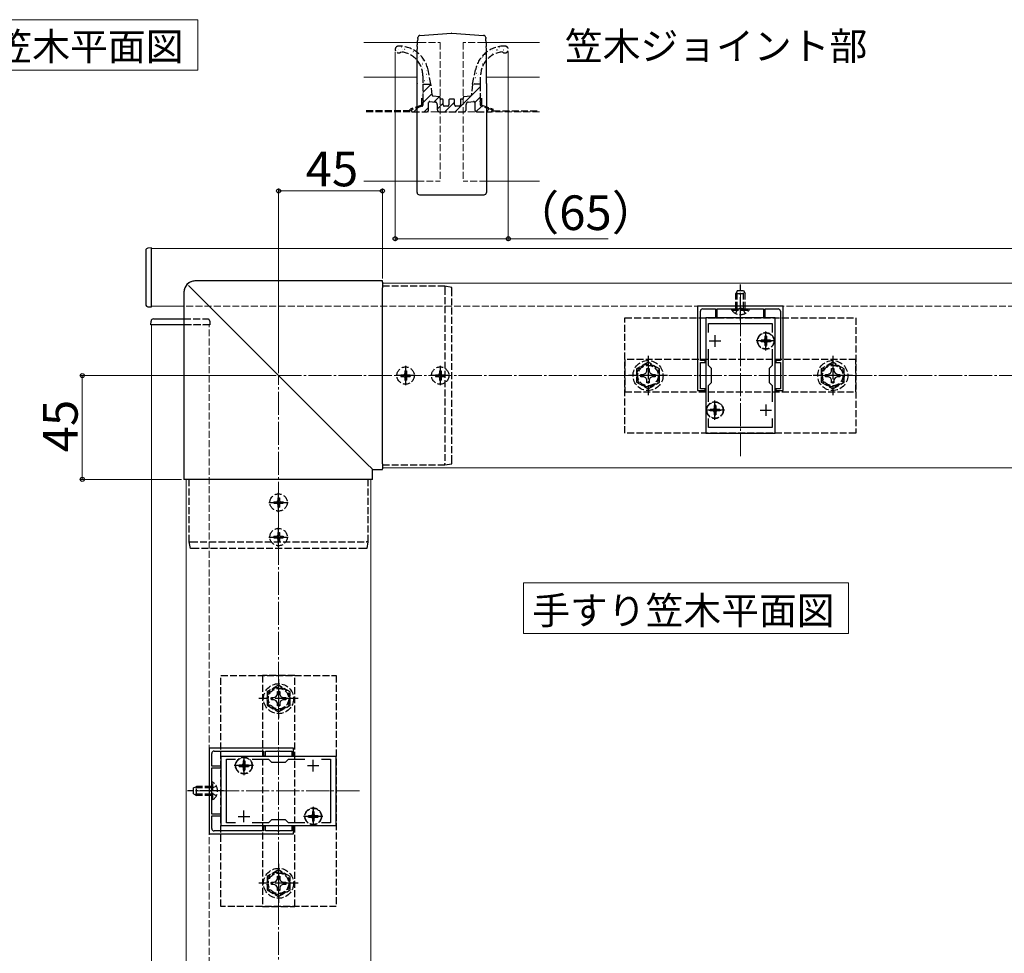
# Model space of a CAD drawing. Extents: x 175 to 1925, y 210 to 2803.
# Drawn here: x 990 to 1416, y 615 to 1019 of the extents above; entities that cross this region are included whole.
import ezdxf

# ---------------------------------------------------------------- set-up
doc = ezdxf.new("R2010")
doc.units = 0
doc.linetypes.add('YCENTER_1', pattern=[13, 10, -1, 1, -1])
doc.linetypes.add('YHIDDEN_1', pattern=[4, 3, -1])
for name, color, linetype, lineweight in [('USER1', 3, 'CONTINUOUS', 13), ('YKK_11', 7, 'CONTINUOUS', 30), ('YKK_12', 2, 'CONTINUOUS', 13), ('YKK_13', 4, 'CONTINUOUS', 30), ('YKK_D', 6, 'CONTINUOUS', 13), ('YSS_K', 3, 'CONTINUOUS', 13)]:
    doc.layers.add(name, color=color, linetype=linetype, lineweight=lineweight)
doc.styles.add('text-b', font='txt')

msp = doc.modelspace()

# ---------------------------------------------------------------- linework, layer by layer
at = {"layer": 'USER1'}
for p, q in [((977.05, 1019.03), (1067.1, 1019.03)), ((1067.1, 1019.03), (1067.1, 997.15)), ((1067.1, 997.15), (977.05, 997.15)), ((1208.13, 760.99), (1208.13, 774.99)), ((1208.13, 774.99), (1348.76, 774.99)), ((1348.76, 774.99), (1348.76, 753.11)), ((1208.13, 753.11), (1208.13, 760.99)), ((1348.76, 753.11), (1208.13, 753.11))]:
    msp.add_line(p, q, dxfattribs=at)
at = {"layer": 'YKK_11', "linetype": 'ByBlock', "lineweight": -2, "ltscale": 0.5}
for p, q in [((1320.5, 894.85), (1283.5, 894.85)), ((1283.5, 894.85), (1283.5, 858.35)), ((1284.7, 871.35), (1284.7, 892.75)), ((1285.7, 893.75), (1291.2, 893.75)), ((1291.2, 893.75), (1291.2, 889.85)), ((1292, 889.85), (1292, 893.75)), ((1292, 893.75), (1301.54, 893.75)), ((1301.54, 893.75), (1301.73, 893.87)), ((1301.73, 893.87), (1302.27, 893.87)), ((1302.27, 893.87), (1302.46, 893.75)), ((1302.46, 893.75), (1312, 893.75)), ((1312, 893.75), (1312, 889.85)), ((1312.8, 889.85), (1312.8, 893.75)), ((1312.8, 893.75), (1318.3, 893.75)), ((1319.3, 892.75), (1319.3, 871.35)), ((1320.5, 858.35), (1320.5, 894.85)), ((1287, 889.85), (1287, 839.85)), ((1317, 889.85), (1287, 889.85)), ((1288.2, 883.49), (1288.2, 887.35)), ((1288.2, 887.35), (1315.8, 887.35)), ((1291.2, 889.85), (1292, 889.85)), ((1312, 889.85), (1312.8, 889.85)), ((1315.8, 887.35), (1315.8, 883.49)), ((1317, 839.85), (1317, 889.85)), ((1288.2, 869.15), (1288.2, 876.22)), ((1315.8, 876.22), (1315.8, 869.15)), ((1286.7, 871.35), (1284.7, 871.35)), ((1284.7, 865.31), (1284.7, 870.55)), ((1284.7, 870.55), (1286.7, 870.55)), ((1286.7, 870.55), (1286.7, 871.35)), ((1319.3, 871.35), (1317.3, 871.35)), ((1317.3, 871.35), (1317.3, 870.55)), ((1317.3, 870.55), (1319.3, 870.55)), ((1319.3, 870.55), (1319.3, 865.31)), ((1289.5, 867.85), (1288.2, 869.15)), ((1289.5, 861.85), (1289.5, 867.85)), ((1315.8, 869.15), (1314.5, 867.85)), ((1314.5, 867.85), (1314.5, 861.85)), ((1284.58, 865.13), (1284.7, 865.31)), ((1284.58, 864.58), (1284.58, 865.13)), ((1284.7, 864.39), (1284.58, 864.58)), ((1284.7, 859.15), (1284.7, 864.39)), ((1288.2, 860.55), (1289.5, 861.85)), ((1314.5, 861.85), (1315.8, 860.55)), ((1319.3, 865.31), (1319.42, 865.13)), ((1319.42, 864.58), (1319.3, 864.39)), ((1319.3, 864.39), (1319.3, 859.15)), ((1319.42, 865.13), (1319.42, 864.58)), ((1283.5, 858.35), (1286.7, 858.35)), ((1286.7, 859.15), (1284.7, 859.15)), ((1286.7, 858.35), (1286.7, 859.15)), ((1288.2, 853.49), (1288.2, 860.55)), ((1315.8, 860.55), (1315.8, 853.49)), ((1319.3, 859.15), (1317.3, 859.15)), ((1317.3, 859.15), (1317.3, 858.35)), ((1317.3, 858.35), (1320.5, 858.35)), ((1288.2, 842.35), (1288.2, 846.22)), ((1315.8, 846.22), (1315.8, 842.35)), ((1315.8, 842.35), (1288.2, 842.35)), ((1287, 839.85), (1317, 839.85)), ((1072, 703.35), (1072, 666.35)), ((1108.5, 703.35), (1072, 703.35)), ((1073.1, 695.65), (1073.1, 701.15)), ((1074.1, 702.15), (1095.5, 702.15)), ((1127, 699.85), (1077, 699.85)), ((1077, 699.85), (1077, 669.85)), ((1095.5, 702.15), (1095.5, 700.15)), ((1095.5, 700.15), (1096.3, 700.15)), ((1096.3, 700.15), (1096.3, 702.15)), ((1096.3, 702.15), (1101.54, 702.15)), ((1101.54, 702.15), (1101.73, 702.27)), ((1101.73, 702.27), (1102.27, 702.27)), ((1102.27, 702.27), (1102.46, 702.15)), ((1102.46, 702.15), (1107.7, 702.15)), ((1107.7, 702.15), (1107.7, 700.15)), ((1107.7, 700.15), (1108.5, 700.15)), ((1108.5, 700.15), (1108.5, 703.35)), ((1127, 669.85), (1127, 699.85)), ((1077, 695.65), (1073.1, 695.65)), ((1077, 694.85), (1077, 695.65)), ((1079.5, 671.05), (1079.5, 698.65)), ((1079.5, 698.65), (1083.37, 698.65)), ((1090.63, 698.65), (1097.7, 698.65)), ((1097.7, 698.65), (1099, 697.35)), ((1099, 697.35), (1105, 697.35)), ((1105, 697.35), (1106.3, 698.65)), ((1106.3, 698.65), (1113.37, 698.65)), ((1120.63, 698.65), (1124.5, 698.65)), ((1124.5, 698.65), (1124.5, 671.05)), ((1073.1, 685.31), (1073.1, 694.85)), ((1073.1, 694.85), (1077, 694.85)), ((1072.98, 685.13), (1073.1, 685.31)), ((1072.98, 684.58), (1072.98, 685.13)), ((1073.1, 684.39), (1072.98, 684.58)), ((1073.1, 674.85), (1073.1, 684.39)), ((1077, 674.85), (1073.1, 674.85)), ((1073.1, 668.55), (1073.1, 674.05)), ((1073.1, 674.05), (1077, 674.05)), ((1077, 674.05), (1077, 674.85)), ((1077, 669.85), (1127, 669.85)), ((1083.37, 671.05), (1079.5, 671.05)), ((1097.7, 671.05), (1090.63, 671.05)), ((1096.3, 669.55), (1095.5, 669.55)), ((1095.5, 669.55), (1095.5, 667.55)), ((1096.3, 667.55), (1096.3, 669.55)), ((1099, 672.35), (1097.7, 671.05)), ((1105, 672.35), (1099, 672.35)), ((1106.3, 671.05), (1105, 672.35)), ((1113.37, 671.05), (1106.3, 671.05)), ((1108.5, 669.55), (1107.7, 669.55)), ((1107.7, 669.55), (1107.7, 667.55)), ((1108.5, 666.35), (1108.5, 669.55)), ((1124.5, 671.05), (1120.63, 671.05)), ((1072, 666.35), (1108.5, 666.35)), ((1095.5, 667.55), (1074.1, 667.55)), ((1101.54, 667.55), (1096.3, 667.55)), ((1101.73, 667.43), (1101.54, 667.55)), ((1102.27, 667.43), (1101.73, 667.43)), ((1102.46, 667.55), (1102.27, 667.43)), ((1107.7, 667.55), (1102.46, 667.55))]:
    msp.add_line(p, q, dxfattribs=at)
at = {"layer": 'YKK_11', "ltscale": 0.5}
for p, q in [((1288.5, 879.85), (1293.5, 879.85)), ((1291, 882.35), (1291, 877.35)), ((1310.5, 879.85), (1315.5, 879.85)), ((1313, 882.35), (1313, 877.35)), ((1288.5, 849.85), (1293.5, 849.85)), ((1291, 852.35), (1291, 847.35)), ((1310.5, 849.85), (1315.5, 849.85)), ((1313, 852.35), (1313, 847.35)), ((1084.5, 695.85), (1089.5, 695.85)), ((1087, 693.35), (1087, 698.35)), ((1114.5, 695.85), (1119.5, 695.85)), ((1117, 693.35), (1117, 698.35)), ((1084.5, 673.85), (1089.5, 673.85)), ((1087, 671.35), (1087, 676.35)), ((1114.5, 673.85), (1119.5, 673.85)), ((1117, 671.35), (1117, 676.35))]:
    msp.add_line(p, q, dxfattribs=at)
at = {"layer": 'YKK_11', "linetype": 'ByBlock', "lineweight": -2, "ltscale": 0.5}
for centre, start, end in [((1285.7, 892.75), 90, 180), ((1318.3, 892.75), 0, 90), ((1074.1, 701.15), 90, 180), ((1074.1, 668.55), 180, 270)]:
    msp.add_arc(centre, 1, start, end, dxfattribs=at)
at = {"layer": 'YKK_12'}
for p, q in [((1162.91, 1009.11), (1139, 1009.11)), ((1215, 1009.11), (1191.09, 1009.11)), ((1139, 994.11), (1162.12, 994.11)), ((1191.88, 994.11), (1215, 994.11)), ((1139, 949.11), (1162, 949.11)), ((1192, 949.11), (1215, 949.11)), ((1047, 919.85), (1497, 919.85)), ((1047, 894.85), (1047, 919.85)), ((1147, 904.85), (1147, 824.85)), ((1147, 904.85), (1487, 904.85)), ((1061.01, 894.85), (1047, 894.85)), ((1061.01, 886.85), (1047, 886.85)), ((1047, 886.85), (1047, 469.85)), ((1147, 824.85), (1487, 824.85)), ((1062, 449.85), (1062, 819.85)), ((1062, 819.85), (1142, 819.85)), ((1142, 449.85), (1142, 819.85))]:
    msp.add_line(p, q, dxfattribs=at)
at = {"layer": 'YKK_12', "linetype": 'YHIDDEN_1'}
for p, q in [((1162.91, 1009.11), (1172, 1009.11)), ((1172, 1009.11), (1172, 949.11)), ((1182, 1009.11), (1182, 949.11)), ((1191.09, 1009.11), (1182, 1009.11)), ((1162, 949.11), (1172, 949.11)), ((1192, 949.11), (1182, 949.11)), ((1497, 894.85), (1061.01, 894.85)), ((1072, 886.85), (1061.01, 886.85)), ((1072, 469.85), (1072, 886.85))]:
    msp.add_line(p, q, dxfattribs=at)
at = {"layer": 'YKK_12', "linetype": 'YCENTER_1'}
for p, q in [((1302, 829.85), (1302, 899.85)), ((1137, 684.85), (1067, 684.85))]:
    msp.add_line(p, q, dxfattribs=at)
at = {"layer": 'YKK_13'}
for p, q in [((1162.28, 1010.94), (1162.21, 1009.8)), ((1162.28, 1010.94), (1162.3, 1011.19)), ((1162.3, 1011.19), (1162.3, 1011.28)), ((1163.23, 1012.21), (1176.9, 1013.12)), ((1177.1, 1013.12), (1190.77, 1012.21)), ((1191.7, 1011.28), (1191.7, 1011.19)), ((1191.7, 1011.19), (1191.72, 1010.94)), ((1191.79, 1009.8), (1191.72, 1010.94)), ((1162.07, 1007.48), (1162, 1006.33)), ((1162, 991.34), (1162, 1006.33)), ((1162.07, 1007.48), (1162.1, 1007.93)), ((1162.1, 1007.93), (1162.12, 1008.37)), ((1162.12, 1008.37), (1162.15, 1008.79)), ((1162.15, 1008.79), (1162.17, 1009.17)), ((1162.17, 1009.17), (1162.19, 1009.5)), ((1162.19, 1009.5), (1162.21, 1009.77)), ((1162.21, 1009.77), (1162.21, 1009.8)), ((1191.79, 1009.8), (1191.79, 1009.77)), ((1191.79, 1009.77), (1191.81, 1009.5)), ((1191.81, 1009.5), (1191.83, 1009.17)), ((1191.83, 1009.17), (1191.85, 1008.79)), ((1191.85, 1008.79), (1191.88, 1008.37)), ((1191.88, 1008.37), (1191.9, 1007.93)), ((1191.9, 1007.93), (1191.93, 1007.48)), ((1192, 1006.33), (1191.93, 1007.48)), ((1192, 991.34), (1192, 1006.33)), ((1162, 991.34), (1162, 991.25)), ((1162, 991.25), (1162, 991.25)), ((1162, 991.08), (1162, 991.25)), ((1162, 944.16), (1162, 991.08)), ((1192, 991.34), (1192, 991.25)), ((1192, 991.25), (1192, 991.08)), ((1192, 991.25), (1192, 991.25)), ((1192, 991.08), (1192, 944.16)), ((1163, 943.16), (1176.96, 943.1)), ((1176.95, 943.12), (1177.05, 943.12)), ((1177.04, 943.1), (1191, 943.16)), ((1044.5, 919.06), (1044.5, 918.76)), ((1044.5, 918.76), (1044.5, 895.95)), ((1047, 920.15), (1045.44, 920.06)), ((1047, 894.55), (1047, 920.15)), ((1147, 905.84), (1066.01, 905.84)), ((1147, 905.35), (1147, 905.84)), ((1147, 905.84), (1147, 905.84)), ((1147, 905.35), (1147, 902.82)), ((1061.01, 900.85), (1061.01, 819.85)), ((1064.75, 902.1), (1140.23, 826.63)), ((1147, 826.63), (1147, 902.82)), ((1174, 903.55), (1174, 903.55)), ((1177, 903.05), (1174, 903.55)), ((1044.5, 895.95), (1044.5, 895.65)), ((1045.44, 894.65), (1047, 894.55)), ((1046.7, 886.85), (1046.8, 888.41)), ((1047.79, 889.35), (1048.09, 889.35)), ((1048.09, 889.35), (1061.01, 889.35)), ((1061.01, 886.85), (1046.7, 886.85)), ((1140.23, 826.63), (1142.5, 824.36)), ((1142.5, 824.36), (1142.74, 824.11)), ((1142.74, 819.85), (1142.74, 824.11)), ((1142.74, 824.11), (1147, 824.11)), ((1142.74, 824.11), (1142.74, 824.11)), ((1147, 826.63), (1147, 824.36)), ((1147, 824.11), (1147, 824.36)), ((1147, 824.11), (1147, 824.11)), ((1174, 826.15), (1177, 826.65)), ((1174, 826.15), (1174, 826.15)), ((1061.02, 819.85), (1061.01, 819.85)), ((1061.5, 819.85), (1061.02, 819.85)), ((1064.04, 819.85), (1061.5, 819.85)), ((1140.23, 819.85), (1064.04, 819.85)), ((1142.5, 819.85), (1140.23, 819.85)), ((1142.74, 819.85), (1142.5, 819.85)), ((1142.74, 819.85), (1142.74, 819.85))]:
    msp.add_line(p, q, dxfattribs=at)
at = {"layer": 'YKK_13', "linetype": 'Continuous'}
for p, q in [((1155.17, 1007.28), (1155.22, 1007.28)), ((1197.73, 1007.28), (1197.78, 1007.28)), ((1197.81, 1006.64), (1197.82, 1006.65)), ((1200.77, 1007.28), (1200.82, 1007.28)), ((1153.49, 1005.15), (1153.5, 1005.16)), ((1153.74, 1005.91), (1153.79, 1005.91)), ((1155.82, 1006.1), (1155.82, 1006.1)), ((1156.61, 1006.26), (1156.62, 1006.26)), ((1156.78, 1005.91), (1156.83, 1005.91)), ((1158.21, 1004.29), (1158.26, 1004.29)), ((1159.82, 1005.91), (1159.87, 1005.91)), ((1160, 1004.62), (1160.01, 1004.62)), ((1160.29, 1005.14), (1160.37, 1005.2)), ((1161.25, 1004.29), (1161.3, 1004.29)), ((1162.43, 1002.64), (1162.43, 1002.64)), ((1162.86, 1002.92), (1162.91, 1002.92)), ((1163.77, 1003.11), (1163.78, 1003.11)), ((1190.22, 1002.92), (1190.27, 1002.92)), ((1191.51, 1002.3), (1191.51, 1002.3)), ((1191.65, 1004.29), (1191.7, 1004.29)), ((1191.95, 1004.57), (1191.96, 1004.57)), ((1193.26, 1002.92), (1193.31, 1002.92)), ((1194.18, 1004.06), (1194.26, 1004.12)), ((1194.69, 1005.54), (1194.7, 1005.54)), ((1194.69, 1004.29), (1194.74, 1004.29)), ((1196.3, 1005.91), (1196.35, 1005.91)), ((1196.87, 1005.84), (1196.95, 1005.9)), ((1199.34, 1005.91), (1199.39, 1005.91)), ((1164.21, 999.9), (1164.29, 999.96)), ((1164.29, 1001.3), (1164.34, 1001.3)), ((1164.29, 998.31), (1164.34, 998.31)), ((1164.37, 1000.48), (1164.38, 1000.49)), ((1165.34, 997.99), (1165.35, 997.99)), ((1165.9, 999.93), (1165.9, 999.93)), ((1188.49, 1000.3), (1188.57, 1000.36)), ((1188.61, 998.31), (1188.66, 998.31)), ((1189.8, 1000.97), (1189.81, 1000.97)), ((1190.22, 999.93), (1190.27, 999.93)), ((1191.65, 1001.3), (1191.7, 1001.3)), ((1165.9, 996.94), (1165.95, 996.94)), ((1165.9, 993.95), (1165.95, 993.95)), ((1165.99, 995.37), (1166, 995.38)), ((1166.01, 997.18), (1166.1, 997.23)), ((1187.18, 996.94), (1187.23, 996.94)), ((1187.18, 993.95), (1187.23, 993.95)), ((1187.61, 995.8), (1187.69, 995.85)), ((1187.66, 997.37), (1187.67, 997.37)), ((1188.26, 994.74), (1188.27, 994.74)), ((1188.61, 995.32), (1188.66, 995.32)), ((1164.5, 987.53), (1168.02, 991.05)), ((1165.13, 992.67), (1165.21, 992.73)), ((1166.59, 992.75), (1166.6, 992.75)), ((1167.33, 992.33), (1167.38, 992.33)), ((1178.52, 979.11), (1189.5, 990.08)), ((1185.98, 991.06), (1186.03, 991.11)), ((1186.11, 991.14), (1186.12, 991.14)), ((1186.72, 991.29), (1186.8, 991.35)), ((1188.61, 992.33), (1188.66, 992.33)), ((1189.23, 992.24), (1189.24, 992.25)), ((1164.5, 983.04), (1168.41, 986.95)), ((1169.33, 983.39), (1171.6, 985.65)), ((1187, 983.09), (1189.5, 985.59)), ((1160.56, 979.11), (1162.36, 980.91)), ((1165.05, 979.11), (1167, 981.05)), ((1170.75, 980.31), (1173.25, 982.81)), ((1174.03, 979.11), (1178.25, 983.32)), ((1187.59, 979.2), (1189.88, 981.48)), ((1191.99, 979.11), (1193.26, 980.38))]:
    msp.add_line(p, q, dxfattribs=at)
at = {"layer": 'YKK_13', "linetype": 'YHIDDEN_1'}
for p, q in [((1164.5, 994.73), (1164.5, 991.11)), ((1168.01, 991.11), (1166.74, 997.31)), ((1185.99, 991.11), (1187.26, 997.31)), ((1189.5, 991.11), (1189.5, 994.73)), ((1164.5, 991.11), (1164.5, 984.13)), ((1164.5, 991.11), (1168.01, 991.11)), ((1168.46, 986.41), (1168.01, 991.11)), ((1185.99, 991.11), (1185.54, 986.41)), ((1189.5, 991.11), (1185.99, 991.11)), ((1189.5, 984.13), (1189.5, 991.11)), ((1164, 981.97), (1164, 986.11)), ((1171.73, 985.64), (1168.9, 985.96)), ((1172, 984.91), (1172, 985.34)), ((1182, 985.34), (1182, 984.91)), ((1185.1, 985.96), (1182.27, 985.64)), ((1190, 981.97), (1190, 986.11)), ((1164, 981.97), (1159, 980.33)), ((1164.16, 981.5), (1159.84, 980.08)), ((1164.5, 983.09), (1164.5, 981.97)), ((1167, 980.11), (1167, 983.09)), ((1167.56, 983.59), (1169.86, 983.33)), ((1170.75, 982.34), (1170.75, 980.11)), ((1172.95, 984.61), (1172.3, 984.61)), ((1173.25, 982.11), (1173.25, 984.31)), ((1175.25, 981.61), (1173.75, 981.61)), ((1175.75, 984.11), (1175.75, 982.11)), ((1177.75, 984.61), (1176.25, 984.61)), ((1178.25, 982.11), (1178.25, 984.11)), ((1180.25, 981.61), (1178.75, 981.61)), ((1180.75, 984.31), (1180.75, 982.11)), ((1181.7, 984.61), (1181.05, 984.61)), ((1183.25, 980.11), (1183.25, 982.34)), ((1184.14, 983.33), (1186.44, 983.59)), ((1187, 983.09), (1187, 980.11)), ((1189.5, 981.97), (1189.5, 983.09)), ((1194.16, 980.08), (1189.84, 981.5)), ((1190, 981.97), (1195, 980.33)), ((1159, 979.61), (1139, 979.61)), ((1159, 979.61), (1159, 980.33)), ((1160, 979.11), (1166, 979.11)), ((1171.75, 979.11), (1182.25, 979.11)), ((1188, 979.11), (1194, 979.11)), ((1195, 979.61), (1195, 980.33)), ((1195, 979.61), (1215, 979.61)), ((1174, 903.55), (1147, 903.55)), ((1174, 902.84), (1174, 826.79)), ((1177, 827.28), (1177, 902.35)), ((1300.7, 901.75), (1300, 900.35)), ((1300, 893.75), (1300, 900.35)), ((1300, 900.35), (1304, 900.35)), ((1300.65, 893.75), (1300.65, 901.66)), ((1300.7, 901.75), (1303.3, 901.75)), ((1303.3, 901.75), (1304, 900.35)), ((1303.35, 893.75), (1303.35, 901.66)), ((1304, 893.75), (1304, 900.35)), ((1298.25, 893.24), (1298.25, 893.75)), ((1298.25, 893.75), (1305.75, 893.75)), ((1298.25, 893.24), (1305.75, 893.24)), ((1299.95, 891.74), (1300.85, 893.6)), ((1300.85, 893.6), (1302, 894.21)), ((1303.14, 893.6), (1302, 894.21)), ((1304.05, 891.74), (1303.14, 893.6)), ((1305.75, 893.24), (1305.75, 893.75)), ((1061.01, 889.35), (1070.91, 889.35)), ((1070.91, 889.35), (1071.21, 889.35)), ((1072.2, 888.41), (1072.3, 886.85)), ((1252, 839.85), (1252, 889.85)), ((1252, 889.85), (1352, 889.85)), ((1352, 889.85), (1352, 839.85)), ((1072.3, 886.85), (1061.01, 886.85)), ((1310.95, 880.2), (1310.95, 879.5)), ((1312.15, 880.2), (1310.95, 880.2)), ((1312.15, 879.5), (1310.95, 879.5)), ((1313.35, 881.9), (1312.65, 881.9)), ((1312.65, 881.9), (1312.65, 880.7)), ((1312.65, 879), (1312.65, 877.8)), ((1313.35, 881.9), (1313.35, 880.7)), ((1313.35, 879), (1313.35, 877.8)), ((1315.05, 880.2), (1313.85, 880.2)), ((1315.05, 879.5), (1313.85, 879.5)), ((1315.05, 880.2), (1315.05, 879.5)), ((1313.35, 877.8), (1312.65, 877.8)), ((1352, 871.85), (1252, 871.85)), ((1252, 871.85), (1252, 857.85)), ((1262, 870.63), (1257, 867.74)), ((1267, 867.74), (1262, 870.63)), ((1342, 870.63), (1337, 867.74)), ((1347, 867.74), (1342, 870.63)), ((1352, 857.85), (1352, 871.85)), ((1156.65, 866.9), (1157.35, 866.9)), ((1156.65, 866.9), (1156.65, 865.7)), ((1157.35, 866.9), (1157.35, 865.7)), ((1171.65, 866.9), (1172.35, 866.9)), ((1171.65, 866.9), (1171.65, 865.7)), ((1172.35, 866.9), (1172.35, 865.7)), ((1257, 867.74), (1257, 861.97)), ((1260.15, 865.38), (1261.02, 865.84)), ((1261.02, 865.84), (1261.48, 866.71)), ((1261.48, 866.71), (1261.5, 867.95)), ((1261.5, 867.95), (1262.5, 867.95)), ((1262.5, 867.95), (1262.52, 866.71)), ((1262.52, 866.71), (1262.98, 865.84)), ((1262.98, 865.84), (1263.85, 865.38)), ((1267, 861.97), (1267, 867.74)), ((1337, 867.74), (1337, 861.97)), ((1340.15, 865.38), (1341.02, 865.84)), ((1341.02, 865.84), (1341.48, 866.71)), ((1341.48, 866.71), (1341.5, 867.95)), ((1341.5, 867.95), (1342.5, 867.95)), ((1342.5, 867.95), (1342.52, 866.71)), ((1342.52, 866.71), (1342.98, 865.84)), ((1342.98, 865.84), (1343.85, 865.38)), ((1347, 861.97), (1347, 867.74)), ((1154.95, 865.2), (1154.95, 864.5)), ((1154.95, 865.2), (1156.15, 865.2)), ((1154.95, 864.5), (1156.15, 864.5)), ((1156.65, 864), (1156.65, 862.8)), ((1156.65, 862.8), (1157.35, 862.8)), ((1157.35, 864), (1157.35, 862.8)), ((1157.85, 865.2), (1159.05, 865.2)), ((1157.85, 864.5), (1159.05, 864.5)), ((1159.05, 865.2), (1159.05, 864.5)), ((1169.95, 865.2), (1169.95, 864.5)), ((1169.95, 865.2), (1171.15, 865.2)), ((1169.95, 864.5), (1171.15, 864.5)), ((1171.65, 864), (1171.65, 862.8)), ((1171.65, 862.8), (1172.35, 862.8)), ((1172.35, 864), (1172.35, 862.8)), ((1172.85, 865.2), (1174.05, 865.2)), ((1172.85, 864.5), (1174.05, 864.5)), ((1174.05, 865.2), (1174.05, 864.5)), ((1257, 861.97), (1262, 859.08)), ((1258.9, 865.35), (1260.15, 865.38)), ((1258.9, 864.35), (1258.9, 865.35)), ((1260.15, 864.33), (1258.9, 864.35)), ((1261.02, 863.87), (1260.15, 864.33)), ((1261.48, 863), (1261.02, 863.87)), ((1261.5, 861.75), (1261.48, 863)), ((1262.5, 861.75), (1261.5, 861.75)), ((1262, 859.08), (1267, 861.97)), ((1262.52, 863), (1262.5, 861.75)), ((1262.98, 863.87), (1262.52, 863)), ((1263.85, 864.33), (1262.98, 863.87)), ((1263.85, 865.38), (1265.1, 865.35)), ((1265.1, 864.35), (1263.85, 864.33)), ((1265.1, 865.35), (1265.1, 864.35)), ((1337, 861.97), (1342, 859.08)), ((1338.9, 865.35), (1340.15, 865.38)), ((1338.9, 864.35), (1338.9, 865.35)), ((1340.15, 864.33), (1338.9, 864.35)), ((1341.02, 863.87), (1340.15, 864.33)), ((1341.48, 863), (1341.02, 863.87)), ((1341.5, 861.75), (1341.48, 863)), ((1342.5, 861.75), (1341.5, 861.75)), ((1342, 859.08), (1347, 861.97)), ((1342.52, 863), (1342.5, 861.75)), ((1342.98, 863.87), (1342.52, 863)), ((1343.85, 864.33), (1342.98, 863.87)), ((1343.85, 865.38), (1345.1, 865.35)), ((1345.1, 864.35), (1343.85, 864.33)), ((1345.1, 865.35), (1345.1, 864.35)), ((1252, 857.85), (1352, 857.85)), ((1288.95, 850.2), (1288.95, 849.5)), ((1290.15, 850.2), (1288.95, 850.2)), ((1290.15, 849.5), (1288.95, 849.5)), ((1291.35, 851.9), (1290.65, 851.9)), ((1290.65, 851.9), (1290.65, 850.7)), ((1290.65, 849), (1290.65, 847.8)), ((1291.35, 851.9), (1291.35, 850.7)), ((1291.35, 849), (1291.35, 847.8)), ((1293.05, 850.2), (1291.85, 850.2)), ((1293.05, 849.5), (1291.85, 849.5)), ((1293.05, 850.2), (1293.05, 849.5)), ((1291.35, 847.8), (1290.65, 847.8)), ((1352, 839.85), (1252, 839.85)), ((1147, 826.15), (1174, 826.15)), ((1063.3, 792.85), (1063.3, 819.85)), ((1140.7, 819.85), (1140.7, 792.85)), ((1099.95, 810.2), (1099.95, 809.5)), ((1099.95, 810.2), (1101.15, 810.2)), ((1101.65, 811.9), (1102.35, 811.9)), ((1101.65, 811.9), (1101.65, 810.7)), ((1102.35, 811.9), (1102.35, 810.7)), ((1102.85, 810.2), (1104.05, 810.2)), ((1104.05, 810.2), (1104.05, 809.5)), ((1099.95, 809.5), (1101.15, 809.5)), ((1101.65, 809), (1101.65, 807.8)), ((1101.65, 807.8), (1102.35, 807.8)), ((1102.35, 809), (1102.35, 807.8)), ((1102.85, 809.5), (1104.05, 809.5)), ((1099.95, 795.2), (1099.95, 794.5)), ((1099.95, 795.2), (1101.15, 795.2)), ((1099.95, 794.5), (1101.15, 794.5)), ((1101.65, 796.9), (1102.35, 796.9)), ((1101.65, 796.9), (1101.65, 795.7)), ((1101.65, 794), (1101.65, 792.8)), ((1102.35, 796.9), (1102.35, 795.7)), ((1102.35, 794), (1102.35, 792.8)), ((1102.85, 795.2), (1104.05, 795.2)), ((1102.85, 794.5), (1104.05, 794.5)), ((1104.05, 795.2), (1104.05, 794.5)), ((1063.3, 792.85), (1063.3, 792.85)), ((1063.8, 789.85), (1063.3, 792.85)), ((1064.01, 792.85), (1140.06, 792.85)), ((1139.57, 789.85), (1064.5, 789.85)), ((1101.65, 792.8), (1102.35, 792.8)), ((1140.7, 792.85), (1140.2, 789.85)), ((1140.7, 792.85), (1140.7, 792.85)), ((1077, 734.85), (1127, 734.85)), ((1077, 634.85), (1077, 734.85)), ((1109, 734.85), (1095, 734.85)), ((1095, 734.85), (1095, 634.85)), ((1109, 634.85), (1109, 734.85)), ((1127, 734.85), (1127, 634.85)), ((1102, 730.63), (1097, 727.74)), ((1107, 727.74), (1102, 730.63)), ((1097, 727.74), (1097, 721.97)), ((1098.9, 725.35), (1100.15, 725.38)), ((1098.9, 724.35), (1098.9, 725.35)), ((1100.15, 725.38), (1101.02, 725.84)), ((1101.02, 725.84), (1101.48, 726.71)), ((1101.48, 726.71), (1101.5, 727.95)), ((1101.5, 727.95), (1102.5, 727.95)), ((1102.5, 727.95), (1102.52, 726.71)), ((1102.52, 726.71), (1102.98, 725.84)), ((1102.98, 725.84), (1103.85, 725.38)), ((1103.85, 725.38), (1105.1, 725.35)), ((1105.1, 725.35), (1105.1, 724.35)), ((1107, 721.97), (1107, 727.74)), ((1097, 721.97), (1102, 719.08)), ((1100.15, 724.33), (1098.9, 724.35)), ((1101.02, 723.87), (1100.15, 724.33)), ((1101.48, 723), (1101.02, 723.87)), ((1101.5, 721.75), (1101.48, 723)), ((1102.5, 721.75), (1101.5, 721.75)), ((1102, 719.08), (1107, 721.97)), ((1102.52, 723), (1102.5, 721.75)), ((1102.98, 723.87), (1102.52, 723)), ((1103.85, 724.33), (1102.98, 723.87)), ((1105.1, 724.35), (1103.85, 724.33)), ((1084.95, 696.2), (1084.95, 695.5)), ((1084.95, 696.2), (1086.15, 696.2)), ((1084.95, 695.5), (1086.15, 695.5)), ((1086.65, 697.9), (1087.35, 697.9)), ((1086.65, 697.9), (1086.65, 696.7)), ((1087.35, 697.9), (1087.35, 696.7)), ((1087.85, 696.2), (1089.05, 696.2)), ((1087.85, 695.5), (1089.05, 695.5)), ((1089.05, 696.2), (1089.05, 695.5)), ((1086.65, 695), (1086.65, 693.8)), ((1086.65, 693.8), (1087.35, 693.8)), ((1087.35, 695), (1087.35, 693.8)), ((1065.1, 686.15), (1066.5, 686.85)), ((1066.5, 682.85), (1066.5, 686.85)), ((1073.1, 686.85), (1066.5, 686.85)), ((1073.61, 688.6), (1073.1, 688.6)), ((1073.1, 681.1), (1073.1, 688.6)), ((1075.11, 686.9), (1073.25, 686)), ((1073.61, 681.1), (1073.61, 688.6)), ((1065.1, 683.55), (1065.1, 686.15)), ((1065.1, 683.55), (1066.5, 682.85)), ((1073.1, 686.2), (1065.19, 686.2)), ((1073.1, 683.51), (1065.19, 683.51)), ((1073.1, 682.85), (1066.5, 682.85)), ((1073.25, 686), (1072.64, 684.85)), ((1073.25, 683.71), (1072.64, 684.85)), ((1075.11, 682.8), (1073.25, 683.71)), ((1073.61, 681.1), (1073.1, 681.1)), ((1114.95, 674.2), (1114.95, 673.5)), ((1114.95, 674.2), (1116.15, 674.2)), ((1116.65, 675.9), (1117.35, 675.9)), ((1116.65, 675.9), (1116.65, 674.7)), ((1117.35, 675.9), (1117.35, 674.7)), ((1117.85, 674.2), (1119.05, 674.2)), ((1119.05, 674.2), (1119.05, 673.5)), ((1114.95, 673.5), (1116.15, 673.5)), ((1116.65, 673), (1116.65, 671.8)), ((1116.65, 671.8), (1117.35, 671.8)), ((1117.35, 673), (1117.35, 671.8)), ((1117.85, 673.5), (1119.05, 673.5)), ((1102, 650.63), (1097, 647.74)), ((1107, 647.74), (1102, 650.63)), ((1097, 647.74), (1097, 641.97)), ((1098.9, 645.35), (1100.15, 645.38)), ((1098.9, 644.35), (1098.9, 645.35)), ((1100.15, 644.33), (1098.9, 644.35)), ((1100.15, 645.38), (1101.02, 645.84)), ((1101.02, 643.87), (1100.15, 644.33)), ((1101.02, 645.84), (1101.48, 646.71)), ((1101.48, 643), (1101.02, 643.87)), ((1101.48, 646.71), (1101.5, 647.95)), ((1101.5, 647.95), (1102.5, 647.95)), ((1102.5, 647.95), (1102.52, 646.71)), ((1102.52, 646.71), (1102.98, 645.84)), ((1102.98, 643.87), (1102.52, 643)), ((1102.98, 645.84), (1103.85, 645.38)), ((1103.85, 644.33), (1102.98, 643.87)), ((1103.85, 645.38), (1105.1, 645.35)), ((1105.1, 644.35), (1103.85, 644.33)), ((1105.1, 645.35), (1105.1, 644.35)), ((1107, 641.97), (1107, 647.74)), ((1097, 641.97), (1102, 639.08)), ((1101.5, 641.75), (1101.48, 643)), ((1102.5, 641.75), (1101.5, 641.75)), ((1102, 639.08), (1107, 641.97)), ((1102.52, 643), (1102.5, 641.75)), ((1127, 634.85), (1077, 634.85)), ((1095, 634.85), (1109, 634.85))]:
    msp.add_line(p, q, dxfattribs=at)
at = {"layer": 'YKK_13', "linetype": 'YCENTER_1'}
for p, q in [((1302, 888.75), (1302, 904.25)), ((1313, 875.7), (1313, 884)), ((1317.15, 879.85), (1308.85, 879.85)), ((1262, 873.35), (1262, 856.35)), ((1342, 873.35), (1342, 856.35)), ((1157, 869), (1157, 860.7)), ((1172, 869), (1172, 860.7)), ((1161.15, 864.85), (1152.85, 864.85)), ((1176.15, 864.85), (1167.85, 864.85)), ((1270.5, 864.85), (1253.5, 864.85)), ((1350.5, 864.85), (1333.5, 864.85)), ((1291, 845.7), (1291, 854)), ((1295.15, 849.85), (1286.85, 849.85)), ((1102, 805.7), (1102, 814)), ((1097.85, 809.85), (1106.15, 809.85)), ((1102, 790.7), (1102, 799)), ((1097.85, 794.85), (1106.15, 794.85)), ((1102, 733.35), (1102, 716.35)), ((1110.5, 724.85), (1093.5, 724.85)), ((1087, 700), (1087, 691.7)), ((1091.15, 695.85), (1082.85, 695.85)), ((1078.1, 684.85), (1062.6, 684.85)), ((1117, 678), (1117, 669.7)), ((1121.15, 673.85), (1112.85, 673.85)), ((1102, 653.35), (1102, 636.35)), ((1110.5, 644.85), (1093.5, 644.85))]:
    msp.add_line(p, q, dxfattribs=at)
at = {"layer": 'YKK_13', "linetype": 'YHIDDEN_1'}
for centre, radius in [((1313, 879.85), 3.65), ((1313, 879.85), 3.5), ((1262, 864.85), 6.5), ((1342, 864.85), 6.5), ((1157, 864.85), 3.75), ((1172, 864.85), 3.75), ((1262, 864.85), 4.91), ((1262, 864.85), 4.43), ((1342, 864.85), 4.91), ((1342, 864.85), 4.43), ((1291, 849.85), 3.65), ((1291, 849.85), 3.5), ((1102, 809.85), 3.75), ((1102, 794.85), 3.75), ((1102, 724.85), 6.5), ((1102, 724.85), 4.91), ((1102, 724.85), 4.43), ((1087, 695.85), 3.65), ((1087, 695.85), 3.5), ((1117, 673.85), 3.65), ((1117, 673.85), 3.5), ((1102, 644.85), 6.5), ((1102, 644.85), 4.91), ((1102, 644.85), 4.43)]:
    msp.add_circle(centre, radius, dxfattribs=at)
at = {"layer": 'YKK_13'}
for centre, radius, start, end in [((1163.3, 1011.22), 1, 93.8141, 176.5), ((1177, 1011.63), 1.5, 86.1859, 93.8141), ((1190.7, 1011.22), 1, 3.5, 86.1859), ((1163, 944.16), 1, 180, 269.7668), ((1191, 944.16), 1, 270.2332, 0), ((1045.5, 919.06), 1, 93.5, 180), ((1045.5, 895.65), 1, 180, 266.5), ((1047.79, 888.35), 1, 90, 176.5)]:
    msp.add_arc(centre, radius, start, end, dxfattribs=at)
at = {"layer": 'YKK_13', "linetype": 'YHIDDEN_1'}
for centre, radius, start, end in [((1154, 1006.11), 1.5, 90, 315.34), ((1154.11, 994.71), 12.89, 11.6329, 90.4895), ((1199.89, 994.71), 12.89, 89.5105, 168.3671), ((1200, 1006.11), 1.5, 224.66, 90), ((1154.11, 994.71), 10.39, 0.0853, 84.7377), ((1199.89, 994.71), 10.39, 95.2623, 179.9147), ((1168.96, 986.46), 0.5, 185.4853, 263.428), ((1171.7, 985.34), 0.3, 0, 83.428), ((1182.3, 985.34), 0.3, 96.572, 180), ((1185.04, 986.46), 0.5, 276.572, 354.5147), ((1164, 981.97), 0.5, 288.1349, 0), ((1164.8, 984.13), 0.3, 180, 240), ((1164.8, 983.09), 0.3, 120, 180), ((1164.5, 983.61), 0.3, 300, 60), ((1167.5, 983.09), 0.5, 83.6598, 180), ((1169.75, 982.34), 1, 0, 83.6598), ((1172.3, 984.91), 0.3, 180, 270), ((1172.95, 984.31), 0.3, 0, 90), ((1173.75, 982.11), 0.5, 180, 270), ((1175.25, 982.11), 0.5, 270, 0), ((1176.25, 984.11), 0.5, 90, 180), ((1177.75, 984.11), 0.5, 0, 90), ((1178.75, 982.11), 0.5, 180, 270), ((1180.25, 982.11), 0.5, 270, 0), ((1181.05, 984.31), 0.3, 90, 180), ((1181.7, 984.91), 0.3, 270, 360), ((1184.25, 982.34), 1, 96.3402, 180), ((1186.5, 983.09), 0.5, 0, 96.3402), ((1189.5, 983.61), 0.3, 120, 240), ((1189.2, 984.13), 0.3, 300, 0), ((1189.2, 983.09), 0.3, 0, 60), ((1190, 981.97), 0.5, 180, 251.8651), ((1160, 979.61), 0.5, 108.1349, 270), ((1166, 980.11), 1, 270, 0), ((1171.75, 980.11), 1, 180, 270), ((1182.25, 980.11), 1, 270, 0), ((1188, 980.11), 1, 180, 270), ((1194, 979.61), 0.5, 270, 71.8651), ((1302, 895.78), 4.53, 214.0667, 325.9333), ((1071.21, 888.35), 1, 3.5, 90), ((1312.15, 880.7), 0.5, 270, 0), ((1312.15, 879), 0.5, 0, 90), ((1313.85, 880.7), 0.5, 180, 270), ((1313.85, 879), 0.5, 90, 180), ((1156.15, 865.7), 0.5, 270, 0), ((1157.85, 865.7), 0.5, 180, 270), ((1171.15, 865.7), 0.5, 270, 0), ((1172.85, 865.7), 0.5, 180, 270), ((1156.15, 864), 0.5, 0, 90), ((1157.85, 864), 0.5, 90, 180), ((1171.15, 864), 0.5, 0, 90), ((1172.85, 864), 0.5, 90, 180), ((1290.15, 850.7), 0.5, 270, 0), ((1290.15, 849), 0.5, 0, 90), ((1291.85, 850.7), 0.5, 180, 270), ((1291.85, 849), 0.5, 90, 180), ((1101.15, 810.7), 0.5, 270, 0), ((1102.85, 810.7), 0.5, 180, 270), ((1101.15, 809), 0.5, 0, 90), ((1102.85, 809), 0.5, 90, 180), ((1101.15, 795.7), 0.5, 270, 0), ((1101.15, 794), 0.5, 0, 90), ((1102.85, 795.7), 0.5, 180, 270), ((1102.85, 794), 0.5, 90, 180), ((1086.15, 696.7), 0.5, 270, 0), ((1086.15, 695), 0.5, 0, 90), ((1087.85, 696.7), 0.5, 180, 270), ((1087.85, 695), 0.5, 90, 180), ((1071.07, 684.85), 4.53, 304.0667, 55.9333), ((1116.15, 674.7), 0.5, 270, 0), ((1117.85, 674.7), 0.5, 180, 270), ((1116.15, 673), 0.5, 0, 90), ((1117.85, 673), 0.5, 90, 180)]:
    msp.add_arc(centre, radius, start, end, dxfattribs=at)
at = {"layer": 'YKK_13'}
msp.add_ellipse((1066.02, 900.84), major_axis=(3.54, -3.54), ratio=0.999993, start_param=2.358058, end_param=3.925127, dxfattribs=at)
for points, knots in [([(1066.01, 905.84), (1065.79, 905.83), (1065.29, 905.82), (1064.51, 905.64), (1063.7, 905.31), (1062.97, 904.84), (1062.32, 904.26), (1061.79, 903.57), (1061.38, 902.8), (1061.11, 901.97), (1061.02, 901.31), (1061.01, 900.93), (1061.01, 900.85)], [0, 0, 0, 0, 0.081691, 0.192422, 0.303171, 0.413869, 0.524527, 0.635163, 0.745789, 0.856424, 0.967087, 1, 1, 1, 1]), ([(1064.75, 902.1), (1064.64, 902.22), (1064.53, 902.33), (1064.31, 902.54), (1064.21, 902.65), (1064, 902.85), (1063.9, 902.95), (1063.71, 903.14), (1063.62, 903.23), (1063.46, 903.39), (1063.39, 903.47), (1063.25, 903.6), (1063.19, 903.66), (1063.1, 903.76), (1063.06, 903.8), (1063, 903.86), (1062.98, 903.88), (1062.97, 903.88)], [0, 0, 0, 0, 0.125, 0.125, 0.25, 0.25, 0.375, 0.375, 0.5, 0.5, 0.625, 0.625, 0.75, 0.75, 0.875, 0.875, 1, 1, 1, 1]), ([(1174, 903.55), (1174.01, 903.55), (1174.01, 903.53), (1174.02, 903.46), (1174.02, 903.41), (1174.02, 903.22), (1174.02, 903.04), (1174, 902.85)], [0, 0, 0, 0, 0.25, 0.25, 0.5, 0.5, 1, 1, 1, 1]), ([(1177, 902.35), (1177, 902.44), (1177, 902.54), (1177, 902.71), (1177, 902.78), (1177, 902.98), (1177, 903.05), (1177, 903.05)], [0, 0, 0, 0, 0.25, 0.25, 0.5, 0.5, 1, 1, 1, 1]), ([(1177, 826.65), (1177, 826.65), (1177, 826.72), (1177, 826.95), (1177, 827.11), (1177, 827.28)], [0, 0, 0, 0, 0.5, 0.5, 1, 1, 1, 1]), ([(1174, 826.15), (1174.01, 826.16), (1174.02, 826.22), (1174.02, 826.45), (1174.01, 826.61), (1174, 826.78)], [0, 0, 0, 0, 0.5, 0.5, 1, 1, 1, 1])]:
    msp.add_open_spline(points, degree=3, knots=knots, dxfattribs=at)
for points in [[(1174, 902.84), (1174, 902.85), (1174, 902.85), (1174, 902.85)], [(1174, 826.78), (1174, 826.78), (1174, 826.79), (1174, 826.79)]]:
    msp.add_open_spline(points, degree=3, dxfattribs=at)
at = {"layer": 'YKK_13', "linetype": 'YHIDDEN_1'}
for points, knots in [([(1063.3, 792.85), (1063.3, 792.85), (1063.32, 792.84), (1063.39, 792.83), (1063.44, 792.83), (1063.64, 792.83), (1063.82, 792.84), (1064, 792.85)], [0, 0, 0, 0, 0.25, 0.25, 0.5, 0.5, 1, 1, 1, 1]), ([(1064.5, 789.85), (1064.41, 789.85), (1064.32, 789.85), (1064.15, 789.85), (1064.07, 789.85), (1063.88, 789.85), (1063.8, 789.85), (1063.8, 789.85)], [0, 0, 0, 0, 0.25, 0.25, 0.5, 0.5, 1, 1, 1, 1]), ([(1140.2, 789.85), (1140.2, 789.85), (1140.14, 789.85), (1139.91, 789.85), (1139.74, 789.85), (1139.57, 789.85)], [0, 0, 0, 0, 0.5, 0.5, 1, 1, 1, 1]), ([(1140.7, 792.85), (1140.7, 792.84), (1140.63, 792.83), (1140.4, 792.83), (1140.24, 792.84), (1140.07, 792.85)], [0, 0, 0, 0, 0.5, 0.5, 1, 1, 1, 1])]:
    msp.add_open_spline(points, degree=3, knots=knots, dxfattribs=at)
for points in [[(1064.01, 792.85), (1064.01, 792.85), (1064, 792.85), (1064, 792.85)], [(1140.07, 792.85), (1140.07, 792.85), (1140.07, 792.85), (1140.06, 792.85)]]:
    msp.add_open_spline(points, degree=3, dxfattribs=at)
at = {"layer": 'YKK_D'}
for p, q in [((1152.5, 1005.11), (1152.5, 923.11)), ((1201.5, 1005.11), (1201.5, 923.11)), ((1102, 865.85), (1102, 945.85)), ((1102, 944.85), (1147, 944.85)), ((1147, 906.84), (1147, 945.85)), ((1152.5, 924.11), (1201.5, 924.11)), ((1201.5, 924.11), (1244.71, 924.11)), ((1101, 864.85), (1016, 864.85)), ((1017, 864.85), (1017, 819.85)), ((1060.02, 819.85), (1016, 819.85))]:
    msp.add_line(p, q, dxfattribs=at)
at = {"layer": 'YKK_D', "linetype": 'ByBlock', "lineweight": -2}
for centre in [(1102, 944.85), (1147, 944.85), (1152.5, 924.11), (1201.5, 924.11), (1017, 864.85), (1017, 819.85)]:
    msp.add_circle(centre, 0.875, dxfattribs=at)
at = {"layer": 'YSS_K', "linetype": 'YHIDDEN_1'}
for p, q in [((1215, 979.11), (1139, 979.11)), ((1172, 979.11), (1182, 979.11))]:
    msp.add_line(p, q, dxfattribs=at)
at = {"layer": 'YSS_K', "linetype": 'YCENTER_1'}
for p, q in [((1102, 301.85), (1102, 864.85)), ((1102, 864.85), (1555, 864.85))]:
    msp.add_line(p, q, dxfattribs=at)

# ---------------------------------------------------------------- texts
at = {"layer": 'USER1', "style": 'text-b'}
for s, p in [('笠木平面図', (978.98, 1001.37)), ('笠木ジョイント部', (1225.98, 1001.57)), ('手すり笠木平面図', (1211.84, 757.02))]:
    msp.add_text(s, height=12, dxfattribs=at).set_placement(p)
at = {"layer": 'YKK_D', "style": 'text-b'}
for s, p in [('45', (1113.76, 946.85)), ('（65）', (1203.08, 927.9))]:
    msp.add_text(s, height=15, dxfattribs=at).set_placement(p)
msp.add_text('45', height=15, rotation=90, dxfattribs=at).set_placement((1015, 831.61))

doc.saveas('drawing.dxf')
